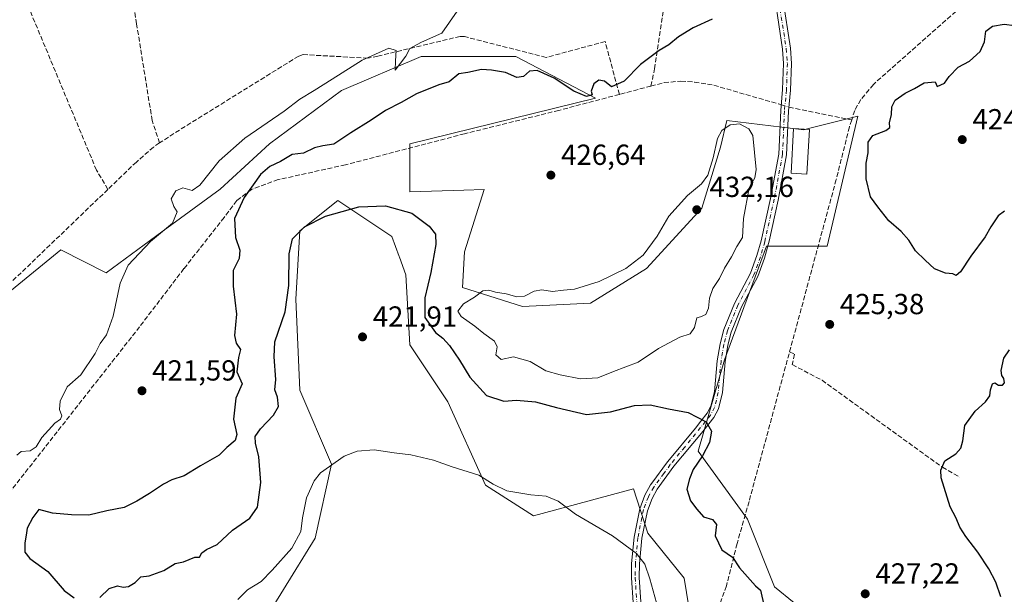
# Model space of a CAD drawing. Units: metres. Extents: x 631940 to 635412, y 4697294 to 4699672.
# Drawn here: x 633227 to 633567, y 4698582 to 4698781 of the extents above; entities that cross this region are included whole.
import ezdxf

# ---------------------------------------------------------------- set-up
doc = ezdxf.new("R2010")
doc.units = ezdxf.units.M
doc.header["$MEASUREMENT"] = 0
doc.linetypes.add('DGN Style 3', pattern=[2.307223458686699, 1.648016756204785, -0.6592067024819142])
doc.linetypes.add('DGN Style 4', pattern=[2.6384748266838614, 1.318413404963828, -0.6592067024819142, 0.001648016756204785, -0.6592067024819142])
for name, color, linetype, lineweight in [('Camino Cxs', 7, 'Continuous', 0), ('Camino eje', 30, 'DGN Style 4', 13), ('Comarca CxS', 21, 'Continuous', 0), ('Comunidad Autónoma CxS', 142, 'Continuous', 0), ('Corriente artificial lineal', 4, 'DGN Style 3', 13), ('Corriente artificial lineal oculto', 135, 'DGN Style 4', 13), ('Cultivos herbáceos CxS', 92, 'Continuous', 0), ('Cultivos leñosos CxS', 92, 'Continuous', 0), ('Curva de nivel maestra', 30, 'Continuous', 30), ('Curva de nivel normal', 30, 'Continuous', 0), ('Edificación Cxs', 1, 'Continuous', 13), ('Matorral CxS', 135, 'Continuous', 0), ('Municipio CxS', 4, 'Continuous', 0), ('Provincia CxS', 1, 'Continuous', 0), ('Punto de cota en terreno', 7, 'Continuous', 0), ('Rótulo de punto de cota en terreno', 7, 'Continuous', 0)]:
    doc.layers.add(name, color=color, linetype=linetype, lineweight=lineweight)
doc.styles.add('Style-Arial', font='txt')

# ---------------------------------------------------------------- blocks, each defined once
blk = doc.blocks.new('*U13')
at = {"layer": 'Cultivos herbáceos CxS', "color": 92, "linetype": 'Continuous', "lineweight": 0}
for points in [[(633307.2629000006, 4698566.0591, 417.5743999999977), (633329.2005000003, 4698601.5551, 419.5022000000026), (633334.8819000004, 4698627.1031, 420.2284000000073), (633323.8664999995, 4698652.638699999, 422.761599999998), (633322.5565, 4698684.0875, 424.774900000004), (633323.8671000004, 4698707.673900001, 425.4925999999978), (633336.9710999997, 4698718.1567, 426.0268000000069), (633355.6842, 4698705.750299999, 424.1475999999967), (633358.1945000002, 4698698.832900001, 423.7734999999957), (633358.2811000004, 4698698.5941, 423.7635000000009), (633360.4787999997, 4698692.539100001, 423.6005000000005), (633361.8674, 4698668.362700001, 422.5218000000023), (633374.9704999998, 4698648.7071, 421.872199999998), (633388.074, 4698619.879100001, 419.9351000000024), (633404.5972999996, 4698609.2325, 419.4502999999968), (633439.1778999995, 4698618.5681, 421.5966000000044), (633444.1423000004, 4698603.2755, 420.8646000000008), (633456.6211000001, 4698587.725500001, 422.9410999999964), (633460.4128999999, 4698564.329299999, 419.3475999999937)], [(633501.4612999996, 4698573.652899999, 427.0892000000022), (633487.8295, 4698584.7283, 425.7560999999987), (633478.4886999996, 4698608.0847, 425.8423000000039), (633461.4543000003, 4698631.671499999, 423.9952999999951), (633470.6272999998, 4698663.119899999, 427.0332999999956), (633485.0417, 4698702.4307, 427.3806999999942), (633506.0075000003, 4698702.430299999, 425.8068000000058), (633516.5915000001, 4698747.363700001, 425.616399999999), (633500.5021000003, 4698743.254899999, 426.1949000000022), (633497.9335000003, 4698742.598900001, 426.3791000000056), (633471.3362999996, 4698745.7761, 428.4207000000025), (633469.2242999999, 4698736.645099999, 430.130799999999), (633462.7909000004, 4698715.5219, 430.5529999999999), (633443.6442999998, 4698694.704100001, 430.1306000000041), (633424.2642999999, 4698682.769300001, 430.5121000000072), (633400.7911, 4698681.523700001, 430.5127999999968), (633380.0308999997, 4698688.1919, 427.5832999999984), (633380.8251, 4698700.502699999, 427.3527999999933), (633387.5734999999, 4698721.949300001, 427.0804999999964), (633380.5103000002, 4698721.731699999, 426.8668999999937), (633361.8679000001, 4698721.1577, 426.627999999997), (633361.8680999996, 4698737.811699999, 425.9308000000019), (633426.0761000002, 4698753.535300001, 425.4484999999986), (633398.5586999999, 4698767.9497, 421.7685999999958), (633365.7994999997, 4698767.950099999, 420.1674999999959), (633338.2819999997, 4698756.157099999, 420.2758000000031), (633313.3847000003, 4698737.8123, 421.3622000000032), (633296.3497000001, 4698722.088300001, 421.0573000000004), (633276.6941000001, 4698707.674500001, 419.3246000000072), (633257.0384999998, 4698693.260700001, 418.453800000003), (633241.3142999997, 4698701.1231, 416.5503000000026), (633205.9342, 4698672.295499999, 415.8821000000025)]]:
    blk.add_polyline3d(points, dxfattribs=at)
blk = doc.blocks.new('5PATER')
at = {"layer": 'Cultivos leñosos CxS', "linetype": 'Continuous', "lineweight": 0}
h = blk.add_hatch(color=51, dxfattribs=at)
edge = h.paths.add_edge_path()
edge.add_ellipse((0, 0), major_axis=(-0.1095731443231308, -0.1110710700762829), ratio=0.9994222409660322, start_angle=0, end_angle=360)

msp = doc.modelspace()

# ---------------------------------------------------------------- linework, layer by layer
at = {"layer": 'Camino Cxs', "color": 7, "linetype": 'Continuous', "lineweight": 0}
for points in [[(633438.9901000002, 4698579.340100001, 418.9673999999941), (633438.4200999998, 4698587.860099999, 419.4658999999957), (633438.4901000002, 4698592.850099999, 419.7673999999971), (633439.3501000004, 4698601.940099999, 420.374100000001), (633441.3000999996, 4698611.720100001, 421.0901000000013), (633443.0800999999, 4698616.390100001, 421.4872999999934), (633445.0301000001, 4698619.940099999, 422.0651000000071), (633446.1201, 4698621.4301, 422.2869999999967), (633450.2200999996, 4698627.050100001, 422.9342999999935), (633450.9501, 4698628.0601, 423.0056000000041), (633460.5500999996, 4698639.590100001, 424.4567999999999), (633462.4301000005, 4698641.960100001, 425.1027000000031), (633464.6201, 4698644.7301, 426.1628999999957), (633465.9101, 4698647.170100001, 426.8407000000007), (633467.1101000002, 4698652.090100001, 427.4994000000006), (633468.0800999999, 4698662.870100001, 427.2194000000018), (633469.1001000004, 4698668.7401, 427.4704000000056), (633470.3400999998, 4698673.600099999, 427.641300000003), (633474.0100999996, 4698682.5601, 427.6716000000015), (633479.5500999996, 4698693.100099999, 427.4958000000043), (633481.7701000003, 4698699.1501, 427.522100000002), (633483.1901000004, 4698704.270099999, 427.7544999999955), (633486.4700999996, 4698718.9101, 427.6057000000001), (633489.2901, 4698734.2501, 427.8484000000026), (633489.9901000002, 4698749.2301, 427.0304000000033), (633490.6601, 4698756.4801, 426.9735999999976), (633490.9801000003, 4698765.5101, 426.8025999999954), (633490.6101000002, 4698770.4901, 426.8457999999956), (633488.0201000003, 4698787.630100001, 425.1132999999973)], [(633438.9901000002, 4698579.340100001, 418.9673999999941), (633438.4200999998, 4698587.860099999, 419.4658999999957), (633438.4901000002, 4698592.850099999, 419.7673999999971), (633439.3501000004, 4698601.940099999, 420.374100000001), (633441.3000999996, 4698611.720100001, 421.0901000000013), (633443.0800999999, 4698616.390100001, 421.4872999999934), (633445.0301000001, 4698619.940099999, 422.0651000000071), (633446.1201, 4698621.4301, 422.2869999999967), (633450.2200999996, 4698627.050100001, 422.9342999999935), (633450.9501, 4698628.0601, 423.0056000000041), (633460.5500999996, 4698639.590100001, 424.4567999999999), (633462.4301000005, 4698641.960100001, 425.1027000000031), (633464.6201, 4698644.7301, 426.1628999999957), (633465.9101, 4698647.170100001, 426.8407000000007), (633467.1101000002, 4698652.090100001, 427.4994000000006), (633468.0800999999, 4698662.870100001, 427.2194000000018), (633469.1001000004, 4698668.7401, 427.4704000000056), (633470.3400999998, 4698673.600099999, 427.641300000003), (633474.0100999996, 4698682.5601, 427.6716000000015), (633479.5500999996, 4698693.100099999, 427.4958000000043), (633481.7701000003, 4698699.1501, 427.522100000002), (633483.1901000004, 4698704.270099999, 427.7544999999955), (633486.4700999996, 4698718.9101, 427.6057000000001), (633489.2901, 4698734.2501, 427.8484000000026), (633489.9901000002, 4698749.2301, 427.0304000000033), (633490.6601, 4698756.4801, 426.9735999999976), (633490.9801000003, 4698765.5101, 426.8025999999954), (633490.6101000002, 4698770.4901, 426.8457999999956), (633488.0201000003, 4698787.630100001, 425.1132999999973)], [(633490.7200999996, 4698788.0101, 424.9345999999932), (633493.3300999999, 4698770.790100001, 426.2076999999991), (633493.7100999998, 4698765.5601, 426.3402999999962), (633493.3901000004, 4698756.300100001, 426.6817000000011), (633492.7100999998, 4698749.040100001, 426.9195999999939), (633492.0100999996, 4698733.940099999, 427.3475999999937), (633489.1401000004, 4698718.360099999, 426.8552999999956), (633485.9600999998, 4698704.1501, 427.0485999999946), (633485.7758999999, 4698703.321699999, 427.0406999999978), (633484.3701, 4698698.3101, 426.8991999999998), (633482.0500999996, 4698691.9901, 426.8081999999995), (633476.4901000002, 4698681.4101, 427.0595999999932), (633472.9301000005, 4698672.7401, 426.9949999999953), (633471.7701000003, 4698668.170100001, 426.9878000000026), (633470.7801000001, 4698662.5101, 426.9060999999929), (633469.8822999997, 4698651.9343, 426.8959000000032), (633468.4801000003, 4698646.200099999, 426.2676999999967), (633466.9101, 4698643.2301, 425.6208000000043), (633462.6700999998, 4698637.870100001, 424.3861000000034), (633453.1001000004, 4698626.380100001, 423.1233000000066), (633447.3400999998, 4698618.470100001, 422.010500000004), (633445.5701000001, 4698615.2401, 421.690499999997), (633443.9301000005, 4698610.960100001, 421.3328000000038), (633442.0500999996, 4698601.540100001, 420.5301000000036), (633441.2200999996, 4698592.700099999, 419.9660000000004), (633441.1501000002, 4698587.9301, 419.7174999999989), (633441.7100999998, 4698579.630100001, 419.2335000000021)], [(633490.7200999996, 4698788.0101, 424.9345999999932), (633493.3300999999, 4698770.790100001, 426.2076999999991), (633493.7100999998, 4698765.5601, 426.3402999999962), (633493.3901000004, 4698756.300100001, 426.6817000000011), (633492.7100999998, 4698749.040100001, 426.9195999999939), (633492.0100999996, 4698733.940099999, 427.3475999999937), (633489.1401000004, 4698718.360099999, 426.8552999999956), (633485.9600999998, 4698704.1501, 427.0485999999946), (633485.7758999999, 4698703.321699999, 427.0406999999978), (633484.3701, 4698698.3101, 426.8991999999998), (633482.0500999996, 4698691.9901, 426.8081999999995), (633476.4901000002, 4698681.4101, 427.0595999999932), (633472.9301000005, 4698672.7401, 426.9949999999953), (633471.7701000003, 4698668.170100001, 426.9878000000026), (633470.7801000001, 4698662.5101, 426.9060999999929), (633469.8822999997, 4698651.9343, 426.8959000000032), (633468.4801000003, 4698646.200099999, 426.2676999999967), (633466.9101, 4698643.2301, 425.6208000000043), (633462.6700999998, 4698637.870100001, 424.3861000000034), (633453.1001000004, 4698626.380100001, 423.1233000000066), (633447.3400999998, 4698618.470100001, 422.010500000004), (633445.5701000001, 4698615.2401, 421.690499999997), (633443.9301000005, 4698610.960100001, 421.3328000000038), (633442.0500999996, 4698601.540100001, 420.5301000000036), (633441.2200999996, 4698592.700099999, 419.9660000000004), (633441.1501000002, 4698587.9301, 419.7174999999989), (633441.7100999998, 4698579.630100001, 419.2335000000021)]]:
    msp.add_polyline3d(points, dxfattribs=at)
at = {"layer": 'Camino eje', "color": 30, "linetype": 'DGN Style 4', "lineweight": 13}
msp.add_polyline3d([(633489.7638999998, 4698784.2893, 425.3390999999974), (633491.9127000002, 4698770.636700001, 426.4812999999995), (633492.2917, 4698765.535499999, 426.5322000000015), (633491.9678999997, 4698756.396500001, 426.7942000000039), (633491.2972999997, 4698749.1391, 426.9042999999947), (633490.5944999997, 4698734.100299999, 427.6110999999946), (633487.7538999999, 4698718.6483, 427.0884999999981), (633484.4611000001, 4698703.951500001, 427.3984999999957), (633483.0181, 4698698.7487, 427.0978999999934), (633480.7499000002, 4698692.567299999, 427.1337000000058), (633475.1986999996, 4698682.005700001, 427.3570999999939), (633471.5869000005, 4698673.187899999, 427.2817000000068), (633470.3819000004, 4698668.465500001, 427.2309999999998), (633469.3799000002, 4698662.698899999, 427.0669000000053), (633468.4058999997, 4698651.8749, 427.1771000000008), (633467.1441000003, 4698646.701500001, 426.4863000000041), (633465.7220999999, 4698644.011700001, 425.8585000000021), (633456.8251, 4698632.985099999, 423.5777999999991), (633451.8425000003, 4698626.967499999, 422.9839999999967), (633449.6101000002, 4698623.905099999, 422.7017999999953), (633446.1375000002, 4698619.235099999, 422.022299999997), (633444.2719000002, 4698615.8387, 421.5776000000042), (633442.5632999997, 4698611.356100001, 421.1291000000056), (633440.6479000002, 4698601.749700001, 420.4480999999942), (633439.7991000004, 4698592.779100001, 419.8628000000026), (633439.7307000002, 4698587.8947, 419.5868999999948), (633440.2934999998, 4698579.480900001, 419.0951999999961)], dxfattribs=at)
at = {"layer": 'Comarca CxS', "color": 21, "linetype": 'Continuous', "lineweight": 0}
msp.add_3dface([(635412.1700010132, 4697359.169983019), (631983.7800009866, 4697293.589983016), (631940.0700009876, 4699606.869982994), (635367.3300010134, 4699672.459982996)], dxfattribs=at)
at = {"layer": 'Comunidad Autónoma CxS', "color": 142, "linetype": 'Continuous', "lineweight": 0}
msp.add_3dface([(635412.1700010132, 4697359.169983019), (631983.7800009866, 4697293.589983016), (631940.0700009876, 4699606.869982994), (635367.3300010134, 4699672.459982996)], dxfattribs=at)
at = {"layer": 'Corriente artificial lineal', "color": 4, "linetype": 'DGN Style 3', "lineweight": 13, "extrusion": (-0.03397002241954757, -0.008959126793637764, 0.9993826952793965), "elevation": -63189.55119664808, "flags": 128}
msp.add_lwpolyline([(-4381862.715798094, 1809658.340700199), (-4381862.715798093, 1809647.040328125)], dxfattribs=at)
at = {"layer": 'Corriente artificial lineal', "color": 4, "linetype": 'DGN Style 3', "lineweight": 13, "extrusion": (0.02449055554887405, -0.1229085982956764, 0.992115763988205), "elevation": -561578.8159760726, "flags": 128}
msp.add_lwpolyline([(1539493.335351898, 4449062.703229438), (1539494.319592353, 4449062.187768898), (1539513.713405954, 4449054.037747306)], dxfattribs=at)
at = {"layer": 'Corriente artificial lineal', "color": 4, "linetype": 'DGN Style 3', "lineweight": 13, "extrusion": (-0.3911043013582147, 0.3971212391842899, 0.830260288613057), "elevation": 1618638.314864807, "flags": 128}
msp.add_lwpolyline([(-3748225.516056383, -2410356.707866289), (-3748158.315473263, -2410357.746303792), (-3748144.633193808, -2410358.76177654)], dxfattribs=at)
at = {"layer": 'Corriente artificial lineal', "color": 4, "linetype": 'DGN Style 3', "lineweight": 13}
for points in [[(633814.3400999998, 4699238.7401, 433.7448000000004), (633799.4700999996, 4699116.7501, 432.7235999999976), (633798.0900999998, 4699109.780099999, 432.8625000000029), (633795.3300999999, 4699101.340100001, 433.0601000000024), (633762.9801000003, 4699044.220100001, 432.7351000000053), (633739.8501000004, 4699002.8201, 432.5388999999996), (633683.1101000002, 4698902.530099999, 432.3163999999961), (633677.8901000004, 4698896.0101, 431.9364999999962), (633673.1001000004, 4698890.950099999, 431.661500000002), (633617.5500999996, 4698842.110099999, 427.2511999999988), (633572.9700999996, 4698803.360099999, 425.8233000000037), (633522.0100999996, 4698758.280099999, 425.4839999999967), (633517.6801000005, 4698753.0701, 425.633799999996), (633515.5701000001, 4698749.3301, 425.6367999999929), (633514.5100999996, 4698746.030099999, 425.7063999999955)], [(633275.4501, 4698738.050100001, 417.1175999999978), (633272.8901000004, 4698745.780099999, 416.6447999999946), (633267.5201000003, 4698779.170100001, 416.631899999993), (633261.0701000001, 4698821.6801, 416.5823999999994), (633258.0601000005, 4698835.100099999, 416.505799999999), (633256.5800999999, 4698839.620100001, 416.5632000000041)], [(633257.5943999998, 4698722.0197, 416.4631999999983), (633253.6601, 4698728.6801, 416.0396999999939), (633223.4700999996, 4698801.130100001, 416.0069999999978), (633218.1101000002, 4698811.520099999, 415.8392000000022), (633212.4600999998, 4698815.940099999, 415.8986000000005), (633206.2482000003, 4698819.451199999, 416.260500000004)], [(633445.1801000005, 4698757.720100001, 425.6247000000003), (633446.4101, 4698763.640100001, 424.9655000000057), (633449.7701000003, 4698786.030099999, 423.2360000000045), (633449.9512, 4698787.2227, 423.2026000000042)], [(633434.2600999996, 4698754.840100001, 425.2277000000031), (633429.3501000004, 4698773.100099999, 422.7265999999945), (633408.9501, 4698767.5801, 421.9703000000009), (633380.7401000002, 4698774.8301, 420.5868000000046), (633379.2701000003, 4698774.880100001, 420.4380999999995), (633350.8400999998, 4698768.050100001, 420.0053000000044), (633347.3601000002, 4698767.380100001, 419.8399999999965), (633325.0900999998, 4698768.5601, 418.8246999999974), (633323.5100999996, 4698768.090100001, 418.7675000000018), (633280.4101, 4698741.340100001, 417.4603999999963), (633275.4501, 4698738.050100001, 417.1175999999978)], [(633445.1801000005, 4698757.720100001, 425.6247000000003), (633449.7200999996, 4698758.920100001, 425.7456999999995), (633455.5301000001, 4698759.4101, 426.0782999999938), (633460.1901000004, 4698759.0801, 426.6002000000008), (633466.9001000002, 4698758.0001, 427.4204000000027), (633489.1901000004, 4698751.540100001, 427.116399999999), (633490.1771000001, 4698751.253599999, 427.026199999993)], [(633434.2600999996, 4698754.840100001, 425.2277000000031), (633413.3400999998, 4698749.3201, 425.6793999999937), (633380.8000999996, 4698741.2401, 425.9866000000038), (633339.6201, 4698730.5001, 425.7032000000036), (633316.4401000004, 4698725.4001, 425.4630999999936), (633307.1601, 4698721.9901, 424.5161999999983), (633302.1001000004, 4698718.1801, 423.7820000000065), (633297.7600999996, 4698712.350099999, 423.4611000000005), (633283.8501000004, 4698694.6501, 422.9370999999956), (633268.5601000005, 4698674.5801, 421.5129000000015), (633204.6901000004, 4698593.2501, 418.2589000000008), (633199.3000999996, 4698587.030099999, 417.9698000000063), (633195.2401000002, 4698584.5701, 417.9545000000071), (633191.7401000002, 4698583.5601, 417.8372999999993), (633188.3601000002, 4698583.2401, 417.8442000000068), (633184.9901000002, 4698583.350099999, 417.5636999999988), (633128.4001000002, 4698590.350099999, 415.1117999999988), (633124.4600999998, 4698589.090100001, 414.7317999999942), (633122.1601, 4698587.440099999, 414.5659000000014), (633100.9301000005, 4698560.290100001, 414.3217000000004), (633097.3601000002, 4698555.7301, 414.2995999999985), (633053.0100999996, 4698499.0101, 413.1355999999942)], [(633514.5100999996, 4698746.030099999, 425.7063999999955), (633513.7301000003, 4698743.600099999, 425.8484000000026), (633509.1501000002, 4698725.4101, 425.6255999999995), (633479.0500999996, 4698614.2401, 425.6141999999964), (633474.9301000005, 4698599.670100001, 425.403999999995), (633471.2500999998, 4698585.090100001, 423.5464000000065), (633469.4401000004, 4698580.140100001, 422.6407000000036), (633461.9600999998, 4698550.550100001, 418.1383999999962), (633444.3601000002, 4698484.360099999, 412.693299999999), (633438.0100999996, 4698459.920100001, 411.3013999999966), (633436.8101000005, 4698450.100099999, 410.7433000000019), (633428.2100999998, 4698276.8201, 409.7985999999946), (633428.1660000002, 4698276.0724, 409.8184999999939)], [(633275.4501, 4698738.050100001, 417.1175999999978), (633273.3400999998, 4698736.640100001, 416.9502000000066), (633267.4501, 4698731.4801, 416.7225000000035), (633257.5943999998, 4698722.0197, 416.4631999999983)], [(633493.039, 4698665.906300001, 426.109500000006), (633494.7620999999, 4698665.075800001, 426.0467000000062), (633493.9682999998, 4698661.503900001, 426.1379000000015), (633504.2871000003, 4698656.08, 425.9143999999943), (633545.8267999999, 4698626.049699999, 425.1769999999961), (633551.9122000001, 4698622.610099999, 424.5075999999972)]]:
    msp.add_polyline3d(points, dxfattribs=at)
at = {"layer": 'Corriente artificial lineal oculto', "color": 135, "linetype": 'DGN Style 4', "lineweight": 13, "extrusion": (0.08054406317579409, -0.02337704027955488, 0.9964768777422294), "elevation": -58393.50273893871, "flags": 128}
msp.add_lwpolyline([(4689105.536765927, 698893.9790484207), (4689105.536765927, 698891.1913325513)], dxfattribs=at)
at = {"layer": 'Cultivos herbáceos CxS', "color": 92, "linetype": 'Continuous', "lineweight": 0}
for points in [[(633501.4612999996, 4698573.652899999, 427.0892000000022), (633487.8295, 4698584.7283, 425.7560999999987), (633478.4886999996, 4698608.0847, 425.8423000000039), (633461.4543000003, 4698631.671499999, 423.9952999999951), (633470.6272999998, 4698663.119899999, 427.0332999999956), (633485.0417, 4698702.4307, 427.3806999999942), (633506.0075000003, 4698702.430299999, 425.8068000000058), (633516.5915000001, 4698747.363700001, 425.616399999999), (633500.5021000003, 4698743.254899999, 426.1949000000022), (633497.9335000003, 4698742.598900001, 426.3791000000056), (633471.3362999996, 4698745.7761, 428.4207000000025), (633469.2242999999, 4698736.645099999, 430.130799999999), (633462.7909000004, 4698715.5219, 430.5529999999999), (633443.6442999998, 4698694.704100001, 430.1306000000041), (633424.2642999999, 4698682.769300001, 430.5121000000072), (633400.7911, 4698681.523700001, 430.5127999999968), (633380.0308999997, 4698688.1919, 427.5832999999984), (633380.8251, 4698700.502699999, 427.3527999999933), (633387.5734999999, 4698721.949300001, 427.0804999999964), (633380.5103000002, 4698721.731699999, 426.8668999999937), (633361.8679000001, 4698721.1577, 426.627999999997), (633361.8680999996, 4698737.811699999, 425.9308000000019), (633426.0761000002, 4698753.535300001, 425.4484999999986), (633398.5586999999, 4698767.9497, 421.7685999999958), (633365.7994999997, 4698767.950099999, 420.1674999999959), (633338.2819999997, 4698756.157099999, 420.2758000000031), (633313.3847000003, 4698737.8123, 421.3622000000032), (633296.3497000001, 4698722.088300001, 421.0573000000004), (633276.6941000001, 4698707.674500001, 419.3246000000072), (633257.0384999998, 4698693.260700001, 418.453800000003), (633241.3142999997, 4698701.1231, 416.5503000000026), (633205.9342, 4698672.295499999, 415.8821000000025)], [(633307.2629000006, 4698566.0591, 417.5743999999977), (633329.2005000003, 4698601.5551, 419.5022000000026), (633334.8819000004, 4698627.1031, 420.2284000000073), (633323.8664999995, 4698652.638699999, 422.761599999998), (633322.5565, 4698684.0875, 424.774900000004), (633323.8671000004, 4698707.673900001, 425.4925999999978), (633336.9710999997, 4698718.1567, 426.0268000000069), (633355.6842, 4698705.750299999, 424.1475999999967), (633358.1945000002, 4698698.832900001, 423.7734999999957), (633358.2811000004, 4698698.5941, 423.7635000000009), (633360.4787999997, 4698692.539100001, 423.6005000000005), (633361.8674, 4698668.362700001, 422.5218000000023), (633374.9704999998, 4698648.7071, 421.872199999998), (633388.074, 4698619.879100001, 419.9351000000024), (633404.5972999996, 4698609.2325, 419.4502999999968), (633439.1778999995, 4698618.5681, 421.5966000000044), (633444.1423000004, 4698603.2755, 420.8646000000008), (633456.6211000001, 4698587.725500001, 422.9410999999964), (633460.4128999999, 4698564.329299999, 419.3475999999937)]]:
    msp.add_polyline3d(points, dxfattribs=at)
at = {"layer": 'Curva de nivel maestra', "color": 30, "linetype": 'Continuous', "lineweight": 30, "elevation": 425, "flags": 128}
for points in [[(633466.2999999998, 4698780.800100001), (633459.75, 4698777.880100001), (633454.7199999997, 4698774.700099999), (633451.3700000001, 4698771.950099999), (633448.0300000003, 4698769.940099999), (633441.5800000001, 4698765.110099999), (633435.8700000001, 4698759.440099999), (633431.54, 4698757.4901), (633429.1799999997, 4698759.4001), (633427.2199999997, 4698759.710100001), (633425.4100000003, 4698758.4301), (633424.4900000002, 4698755.950099999), (633424.8200000003, 4698754.670100001), (633422.9000000004, 4698754.110099999), (633418.5700000003, 4698755.9101), (633411.6900000004, 4698760.4101), (633405.9100000003, 4698763.0701), (633403.1799999997, 4698762.9001), (633401.1100000005, 4698761.020099999), (633398.8399999999, 4698760.630100001), (633394.9299999997, 4698762.4101), (633390.1299999999, 4698763.1801), (633386.5999999996, 4698763.450099999), (633381.8700000001, 4698762.420100001), (633378.8700000001, 4698761.960100001), (633375.5300000003, 4698759.1501), (633371.8700000001, 4698758.110099999), (633364.2000000002, 4698755.0701), (633358.8700000001, 4698752.0601), (633353.5300000003, 4698749.300100001), (633348.5300000003, 4698745.9901), (633341.5300000003, 4698741.550100001), (633335.6200000001, 4698737.590100001), (633331.8700000001, 4698737.040100001), (633328.9500000002, 4698736.380100001), (633325.2000000002, 4698734.5601), (633321.2000000002, 4698734.0801), (633317.2000000002, 4698731.6801), (633313.5300000003, 4698729.920100001), (633310.3499999996, 4698727.120100001), (633304.7100000001, 4698719.2401), (633301.3600000005, 4698712.030099999), (633301.6500000004, 4698705.4101), (633303.1900000004, 4698701.0601), (633302.9400000004, 4698698.210100001), (633300.8700000001, 4698693.9901), (633300.8399999999, 4698688.6601), (633302.0599999997, 4698678.880100001), (633301.3799999999, 4698671.540100001), (633301.8600000005, 4698668.9001), (633303.3600000005, 4698666.7501), (633302.7400000002, 4698664.020099999), (633302.1600000003, 4698659.050100001), (633304, 4698654.8301), (633301.7599999999, 4698649.9101), (633301.0199999996, 4698642.620100001), (633302.1200000001, 4698637.4101), (633301.5300000003, 4698635.300100001), (633298.7199999997, 4698632.840100001), (633296.04, 4698630.290100001), (633289.6399999997, 4698626.5001), (633283.9600000001, 4698623.140100001), (633279.6900000004, 4698621.6801), (633276.8200000003, 4698620.190099999), (633271.9600000001, 4698617.020099999), (633267.6100000005, 4698614.360099999), (633263.1699999999, 4698612.120100001), (633257.2000000002, 4698611.0601), (633250.9699999997, 4698609.5601), (633245.0099999999, 4698609.620100001), (633238.4400000004, 4698610.1601), (633233.7999999998, 4698611.5001), (633231.7199999997, 4698608.6801), (633229.6799999997, 4698604.9801), (633229.3499999996, 4698602.600099999), (633228.8600000005, 4698599.960100001), (633228.8600000005, 4698596.6801), (633230.6799999997, 4698594.520099999), (633236.9000000004, 4698590.020099999), (633242.5300000003, 4698583.530099999), (633245.9500000002, 4698581.0001)], [(633567.3300000001, 4698714.540100001), (633565.0499999998, 4698712.860099999), (633562.54, 4698709.140100001), (633560.5999999996, 4698705.690099999), (633555.6600000003, 4698699.020099999), (633552.04, 4698693.5801), (633550.5899999999, 4698692.340100001), (633549.4100000003, 4698692.9001), (633546.8799999999, 4698693.040100001), (633543.0899999999, 4698694.5801), (633539.9100000003, 4698697.5801), (633536.5099999999, 4698700.840100001), (633534.2800000003, 4698704.4801), (633531.5599999997, 4698707.520099999), (633527.3200000003, 4698711.1501), (633523.4900000002, 4698715.9801), (633521.0099999999, 4698719.5001), (633519.5599999997, 4698725.710100001), (633519.4800000006, 4698728.970100001), (633519.4900000002, 4698731.090100001), (633520.2000000002, 4698734.690099999), (633520.25, 4698738.360099999), (633521.7800000003, 4698740.6601), (633526.25, 4698742.3301), (633527.6299999999, 4698743.420100001), (633527.5300000003, 4698745.020099999), (633528.25, 4698747.9101), (633528.3499999996, 4698750.5801), (633529.4900000002, 4698752.840100001), (633532.9699999997, 4698755.290100001), (633536.1500000004, 4698756.9101), (633539.54, 4698758.8301), (633543.29, 4698759.190099999), (633544.0599999997, 4698757.550100001), (633546.6200000001, 4698758.690099999), (633548.2000000002, 4698761.020099999), (633551.2800000003, 4698764.2301), (633555.2000000002, 4698766.360099999), (633558.8399999999, 4698769.620100001), (633560.3499999996, 4698772.9901), (633560.8600000005, 4698776.690099999), (633563.1600000003, 4698778.390100001), (633567.2000000002, 4698779.120100001), (633570.7999999998, 4698778.630100001)], [(633254.7999999998, 4698581.110099999), (633258.0199999996, 4698584.130100001), (633260.9600000001, 4698585.090100001), (633262.9100000003, 4698584.630100001), (633264.6600000003, 4698584.880100001), (633267.0099999999, 4698586.280099999), (633268.9500000002, 4698588.1601), (633271.7999999998, 4698588.5601), (633276.8700000001, 4698590.4101), (633280.8700000001, 4698592.8201), (633283.7199999997, 4698593.340100001), (633287.5999999996, 4698595.020099999), (633289.1900000004, 4698594.950099999), (633290.0899999999, 4698596.470100001), (633291.6699999999, 4698597.710100001), (633295.3799999999, 4698599.370100001), (633300.6799999997, 4698604.3201), (633306.6799999997, 4698608.420100001), (633309.2400000002, 4698612.2601), (633310.4800000006, 4698620.7501), (633309.7199999997, 4698629.690099999), (633308.5599999997, 4698634.360099999), (633308.5, 4698636.690099999), (633310.2800000003, 4698639.360099999), (633314.8200000003, 4698644.020099999), (633316.4699999997, 4698647.020099999), (633316.1299999999, 4698650.300100001), (633315.2599999999, 4698652.780099999), (633315.6399999997, 4698656.3201), (633315.0499999998, 4698664.200099999), (633315.25, 4698669.340100001), (633318.8300000001, 4698679.700099999), (633320.1200000001, 4698688.880100001), (633320.1900000004, 4698699.7601), (633321.3799999999, 4698704.940099999), (633325.5199999996, 4698709.140100001), (633332.7599999999, 4698712.790100001), (633344.2599999999, 4698715.9901), (633353.5300000003, 4698716.380100001), (633362.5499999998, 4698713.7601), (633368.5599999997, 4698709.300100001), (633370.7300000006, 4698706.520099999), (633370.9199999999, 4698702.9801), (633369.1200000001, 4698693.290100001), (633367.0800000001, 4698684.5801), (633367.0700000003, 4698677.7501), (633370.7000000002, 4698672.620100001), (633373.2599999999, 4698670.620100001), (633375.5499999998, 4698668.130100001), (633379, 4698663.030099999), (633382.5999999996, 4698657.130100001), (633388.3700000001, 4698650.860099999), (633394.4000000004, 4698648.890100001), (633398.7300000006, 4698649.270099999), (633405.3399999999, 4698648.640100001), (633412.5300000003, 4698646.7401), (633422.9400000004, 4698644.3201), (633431.2400000002, 4698645.200099999), (633439.5199999996, 4698647.370100001), (633444.9000000004, 4698647.610099999), (633451.2100000001, 4698646.2401), (633458.0599999997, 4698644.920100001), (633464.2000000002, 4698641.7601), (633466.1100000005, 4698638.5101), (633465.4299999997, 4698634.600099999), (633462.9600000001, 4698630.030099999), (633459.79, 4698625.340100001), (633458.54, 4698622.090100001), (633457.5800000001, 4698618.520099999), (633458.8099999997, 4698614.5001), (633461.0599999997, 4698611.5701), (633463.2800000003, 4698608.940099999), (633466.3799999999, 4698608.020099999), (633467.7699999996, 4698606.280099999), (633467.3899999997, 4698602.390100001), (633469.6799999997, 4698597.590100001), (633473.3399999999, 4698594.950099999), (633475.7199999997, 4698591.360099999), (633481.2999999998, 4698585.120100001), (633483.0599999997, 4698583.5601), (633484.2199999997, 4698578.0001)], [(633566.0300000003, 4698581.360099999), (633564.3200000003, 4698586.360099999), (633561.8600000005, 4698591.020099999), (633558.1200000001, 4698596.700099999), (633553.8799999999, 4698602.1801), (633551.8600000005, 4698605.420100001), (633550.6100000005, 4698608.420100001), (633548.5, 4698612.4001), (633545.4400000004, 4698622.440099999), (633545.3099999997, 4698625.040100001), (633546.6799999997, 4698628.220100001), (633550.4600000001, 4698630.690099999), (633552.2400000002, 4698632.6501), (633552.8399999999, 4698635.190099999), (633553.5899999999, 4698640.5101), (633557.1399999997, 4698645.470100001), (633560.7400000002, 4698648.600099999), (633562.2300000006, 4698650.700099999), (633562.5099999999, 4698652.780099999), (633563.1699999999, 4698654.8201), (633563.9900000002, 4698655.1601), (633565.2400000002, 4698654.4301), (633566.6200000001, 4698654.370100001), (633567.2999999998, 4698655.170100001), (633567.0800000001, 4698656.7601), (633566.3399999999, 4698657.7401), (633566.1900000004, 4698659.450099999), (633567.1100000005, 4698663.720100001), (633568.9800000006, 4698666.610099999)]]:
    msp.add_lwpolyline(points, dxfattribs=at)
at = {"layer": 'Curva de nivel normal', "color": 30, "linetype": 'Continuous', "lineweight": 0, "flags": 128}
for points, elevation in [([(633226.1699999999, 4698630.1801), (633227.6900000004, 4698631.530099999), (633230.7999999998, 4698631.710100001), (633232.8499999996, 4698633.1501), (633234.7800000003, 4698636.360099999), (633237.1100000005, 4698638.840100001), (633239.2599999999, 4698641.280099999), (633241.2599999999, 4698642.640100001), (633241.7199999997, 4698643.8201), (633240.8799999999, 4698646.040100001), (633241.0999999996, 4698648.890100001), (633243.5800000001, 4698653.8101), (633248.2199999997, 4698657.9901), (633253.1500000004, 4698665.360099999), (633254.9199999999, 4698668.800100001), (633257.0999999996, 4698671.800100001), (633259.3799999999, 4698678.280099999), (633261.8499999996, 4698689.630100001), (633264.6399999997, 4698695.840100001), (633272.2599999999, 4698704.020099999), (633279.9100000003, 4698710.360099999), (633281.4699999997, 4698714.220100001), (633280.3200000003, 4698716.120100001), (633279.4199999999, 4698718.7401), (633281.1200000001, 4698721.5101), (633283.5300000003, 4698722.5101), (633286.6900000004, 4698721.690099999), (633289.3600000005, 4698723.440099999), (633296.0700000003, 4698731.850099999), (633304.8799999999, 4698739.690099999), (633318.4900000002, 4698749.090100001), (633323.8700000001, 4698753.220100001), (633328.8700000001, 4698756.200099999), (633335.0300000003, 4698760.110099999), (633345.4699999997, 4698766.690099999), (633354.6299999999, 4698770.860099999), (633357.1900000004, 4698770.040100001), (633356.9299999997, 4698766.390100001), (633356.8300000001, 4698763.2601), (633360.5300000003, 4698768.0001), (633361.8700000001, 4698770.7301), (633365.8899999997, 4698772.840100001), (633372.9699999997, 4698776.030099999), (633378.2100000001, 4698783.550100001)], 420), ([(633475.7999999998, 4698744.640100001), (633472.5899999999, 4698744.360099999), (633469.6299999999, 4698742.420100001), (633468.1200000001, 4698739.620100001), (633466.6399999997, 4698732.940099999), (633464.8099999997, 4698726.960100001), (633462.6399999997, 4698723.920100001), (633457.8399999999, 4698719.940099999), (633451.3399999999, 4698712.7301), (633447.3600000005, 4698705.850099999), (633442.4600000001, 4698699.3201), (633436.5300000003, 4698694.690099999), (633427.2599999999, 4698690.210100001), (633418.79, 4698687.620100001), (633414.9299999997, 4698687.270099999), (633411.2000000002, 4698686.770099999), (633407.5300000003, 4698687.3101), (633404.8700000001, 4698686.8301), (633401.5300000003, 4698685.130100001), (633398.8700000001, 4698684.9301), (633395.2000000002, 4698686.0101), (633391.5300000003, 4698686.540100001), (633389.2000000002, 4698687.270099999), (633387.0800000001, 4698686.9901), (633384.1699999999, 4698684.8201), (633380.3700000001, 4698682.5001), (633378.4600000001, 4698679.940099999), (633379.5899999999, 4698678.110099999), (633384.3799999999, 4698674.7501), (633387.4400000004, 4698672.210100001), (633391.1100000005, 4698669.600099999), (633392.0999999996, 4698667.620100001), (633391.5999999996, 4698664.870100001), (633393.4400000004, 4698663.300100001), (633397.6900000004, 4698664.1801), (633403.4400000004, 4698662.600099999), (633408.9000000004, 4698659.3301), (633413.8600000005, 4698658.0101), (633420.8600000005, 4698656.5801), (633426.8399999999, 4698656.970100001), (633432.1900000004, 4698659.130100001), (633440.7599999999, 4698662.4001), (633447.75, 4698667.100099999), (633455.2000000002, 4698670.970100001), (633458.7100000001, 4698672.170100001), (633460.2100000001, 4698674.290100001), (633461.0300000003, 4698677.700099999), (633462.3399999999, 4698678.030099999), (633464.0800000001, 4698678.850099999), (633465.0099999999, 4698680.9801), (633465.3499999996, 4698684.5101), (633466.5199999996, 4698687.780099999), (633468.8700000001, 4698691.2501), (633470.5899999999, 4698694.790100001), (633473, 4698698.690099999), (633474.8099999997, 4698702.360099999), (633476.8499999996, 4698705.360099999), (633477.1799999997, 4698712.020099999), (633479.0800000001, 4698722.5801), (633481.0300000003, 4698726.0701), (633481.54, 4698728.9101), (633480.3499999996, 4698740.690099999), (633478.9699999997, 4698742.9101), (633475.7999999998, 4698744.640100001)], 430), ([(633447.1200000001, 4698579.280099999), (633444.79, 4698587.520099999), (633443.0999999996, 4698592.630100001), (633440.2000000002, 4698596.2601), (633431.8600000005, 4698602.370100001), (633419.1500000004, 4698609.860099999), (633413.1399999997, 4698614.300100001), (633408.9600000001, 4698616.110099999), (633403.7400000002, 4698616.5701), (633395.4000000004, 4698617.890100001), (633390.6399999997, 4698620.2401), (633385.7599999999, 4698623.300100001), (633376.5099999999, 4698626.1801), (633370.1100000005, 4698628.540100001), (633362.1799999997, 4698630.340100001), (633356.5300000003, 4698630.9901), (633349.5300000003, 4698632.050100001), (633343.75, 4698631.630100001), (633339.2199999997, 4698629.850099999), (633331.0599999997, 4698624.090100001), (633328.8899999997, 4698621.3301), (633326.1799999997, 4698615.530099999), (633324.7599999999, 4698608.5801), (633324.2199999997, 4698603.870100001), (633321.0999999996, 4698598.0601), (633314.3700000001, 4698590.540100001), (633310.5300000003, 4698586.5801), (633305.8700000001, 4698583.720100001), (633302.5300000003, 4698580.370100001)], 420)]:
    msp.add_lwpolyline(points, dxfattribs=dict(at, elevation=elevation))
at = {"layer": 'Edificación Cxs', "color": 1, "linetype": 'Continuous', "lineweight": 13}
msp.add_polyline3d([(633499.8800999997, 4698742.710100001, 436.277900000001), (633499.0201000003, 4698727.3301, 427.0515000000014), (633493.5800999999, 4698727.630100001, 427.0936999999976), (633494.4501, 4698743.020099999, 429.3669999999984), (633499.8800999997, 4698742.710100001, 436.277900000001)], dxfattribs=at)
msp.add_3dface([(633499.8800999997, 4698742.710100001, 436.277900000001), (633499.0201000003, 4698727.3301, 436.277900000001), (633493.5800999999, 4698727.630100001, 436.277900000001), (633494.4501, 4698743.020099999, 436.277900000001)], dxfattribs=at)
at = {"layer": 'Matorral CxS', "color": 135, "linetype": 'Continuous', "lineweight": 0}
for points in [[(633205.9342, 4698672.295499999, 415.8821000000025), (633241.3142999997, 4698701.1231, 416.5503000000026), (633257.0384999998, 4698693.260700001, 418.453800000003), (633276.6941000001, 4698707.674500001, 419.3246000000072), (633296.3497000001, 4698722.088300001, 421.0573000000004), (633313.3847000003, 4698737.8123, 421.3622000000032), (633338.2819999997, 4698756.157099999, 420.2758000000031), (633365.7994999997, 4698767.950099999, 420.1674999999959), (633398.5586999999, 4698767.9497, 421.7685999999958), (633426.0761000002, 4698753.535300001, 425.4484999999986), (633361.8680999996, 4698737.811699999, 425.9308000000019), (633361.8679000001, 4698721.1577, 426.627999999997), (633380.5103000002, 4698721.731699999, 426.8668999999937), (633387.5734999999, 4698721.949300001, 427.0804999999964), (633380.8251, 4698700.502699999, 427.3527999999933), (633380.0308999997, 4698688.1919, 427.5832999999984), (633400.7911, 4698681.523700001, 430.5127999999968), (633424.2642999999, 4698682.769300001, 430.5121000000072), (633443.6442999998, 4698694.704100001, 430.1306000000041), (633462.7909000004, 4698715.5219, 430.5529999999999), (633469.2242999999, 4698736.645099999, 430.130799999999), (633471.3362999996, 4698745.7761, 428.4207000000025), (633497.9335000003, 4698742.598900001, 426.3791000000056), (633500.5021000003, 4698743.254899999, 426.1949000000022), (633516.5915000001, 4698747.363700001, 425.616399999999), (633506.0075000003, 4698702.430299999, 425.8068000000058), (633485.0417, 4698702.4307, 427.3806999999942), (633470.6272999998, 4698663.119899999, 427.0332999999956), (633461.4543000003, 4698631.671499999, 423.9952999999951), (633478.4886999996, 4698608.0847, 425.8423000000039), (633487.8295, 4698584.7283, 425.7560999999987), (633501.4612999996, 4698573.652899999, 427.0892000000022)], [(633501.4612999996, 4698573.652899999, 427.0892000000022), (633487.8295, 4698584.7283, 425.7560999999987), (633478.4886999996, 4698608.0847, 425.8423000000039), (633461.4543000003, 4698631.671499999, 423.9952999999951), (633470.6272999998, 4698663.119899999, 427.0332999999956), (633485.0417, 4698702.4307, 427.3806999999942), (633506.0075000003, 4698702.430299999, 425.8068000000058), (633516.5915000001, 4698747.363700001, 425.616399999999), (633500.5021000003, 4698743.254899999, 426.1949000000022), (633497.9335000003, 4698742.598900001, 426.3791000000056), (633471.3362999996, 4698745.7761, 428.4207000000025), (633469.2242999999, 4698736.645099999, 430.130799999999), (633462.7909000004, 4698715.5219, 430.5529999999999), (633443.6442999998, 4698694.704100001, 430.1306000000041), (633424.2642999999, 4698682.769300001, 430.5121000000072), (633400.7911, 4698681.523700001, 430.5127999999968), (633380.0308999997, 4698688.1919, 427.5832999999984), (633380.8251, 4698700.502699999, 427.3527999999933), (633387.5734999999, 4698721.949300001, 427.0804999999964), (633380.5103000002, 4698721.731699999, 426.8668999999937), (633361.8679000001, 4698721.1577, 426.627999999997), (633361.8680999996, 4698737.811699999, 425.9308000000019), (633426.0761000002, 4698753.535300001, 425.4484999999986), (633398.5586999999, 4698767.9497, 421.7685999999958), (633365.7994999997, 4698767.950099999, 420.1674999999959), (633338.2819999997, 4698756.157099999, 420.2758000000031), (633313.3847000003, 4698737.8123, 421.3622000000032), (633296.3497000001, 4698722.088300001, 421.0573000000004), (633276.6941000001, 4698707.674500001, 419.3246000000072), (633257.0384999998, 4698693.260700001, 418.453800000003), (633241.3142999997, 4698701.1231, 416.5503000000026), (633205.9342, 4698672.295499999, 415.8821000000025)], [(633460.4128999999, 4698564.329299999, 419.3475999999937), (633456.6211000001, 4698587.725500001, 422.9410999999964), (633444.1423000004, 4698603.2755, 420.8646000000008), (633439.1778999995, 4698618.5681, 421.5966000000044), (633404.5972999996, 4698609.2325, 419.4502999999968), (633388.074, 4698619.879100001, 419.9351000000024), (633374.9704999998, 4698648.7071, 421.872199999998), (633361.8674, 4698668.362700001, 422.5218000000023), (633360.4787999997, 4698692.539100001, 423.6005000000005), (633358.2811000004, 4698698.5941, 423.7635000000009), (633358.1945000002, 4698698.832900001, 423.7734999999957), (633355.6842, 4698705.750299999, 424.1475999999967), (633336.9710999997, 4698718.1567, 426.0268000000069), (633323.8671000004, 4698707.673900001, 425.4925999999978), (633322.5565, 4698684.0875, 424.774900000004), (633323.8664999995, 4698652.638699999, 422.761599999998), (633334.8819000004, 4698627.1031, 420.2284000000073), (633329.2005000003, 4698601.5551, 419.5022000000026), (633307.2629000006, 4698566.0591, 417.5743999999977)], [(633307.2629000006, 4698566.0591, 417.5743999999977), (633329.2005000003, 4698601.5551, 419.5022000000026), (633334.8819000004, 4698627.1031, 420.2284000000073), (633323.8664999995, 4698652.638699999, 422.761599999998), (633322.5565, 4698684.0875, 424.774900000004), (633323.8671000004, 4698707.673900001, 425.4925999999978), (633336.9710999997, 4698718.1567, 426.0268000000069), (633355.6842, 4698705.750299999, 424.1475999999967), (633358.1945000002, 4698698.832900001, 423.7734999999957), (633358.2811000004, 4698698.5941, 423.7635000000009), (633360.4787999997, 4698692.539100001, 423.6005000000005), (633361.8674, 4698668.362700001, 422.5218000000023), (633374.9704999998, 4698648.7071, 421.872199999998), (633388.074, 4698619.879100001, 419.9351000000024), (633404.5972999996, 4698609.2325, 419.4502999999968), (633439.1778999995, 4698618.5681, 421.5966000000044), (633444.1423000004, 4698603.2755, 420.8646000000008), (633456.6211000001, 4698587.725500001, 422.9410999999964), (633460.4128999999, 4698564.329299999, 419.3475999999937)]]:
    msp.add_polyline3d(points, dxfattribs=at)
at = {"layer": 'Municipio CxS', "color": 4, "linetype": 'Continuous', "lineweight": 0}
msp.add_3dface([(635412.1700010132, 4697359.169983019), (631983.7800009866, 4697293.589983016), (631940.0700009876, 4699606.869982994), (635367.3300010134, 4699672.459982996)], dxfattribs=at)
at = {"layer": 'Provincia CxS', "color": 1, "linetype": 'Continuous', "lineweight": 0}
msp.add_3dface([(635412.1700010132, 4697359.169983019), (631983.7800009866, 4697293.589983016), (631940.0700009876, 4699606.869982994), (635367.3300010134, 4699672.459982996)], dxfattribs=at)

# ---------------------------------------------------------------- block references
at = {"layer": 'Cultivos herbáceos CxS', "color": 92, "linetype": 'Continuous', "lineweight": 0}
msp.add_blockref('*U13', (0, 0), dxfattribs=at)
at = {"layer": 'Punto de cota en terreno', "color": 7, "linetype": 'Continuous', "lineweight": 0, "xscale": 10, "yscale": 10, "zscale": 10}
for p in [(633552.6900000004, 4698739.230000001, 424.8600000000006), (633410.6100000005, 4698726.960000001, 426.6399999999995), (633461, 4698715, 432.1600000000035), (633506.9100000003, 4698675.4, 425.3800000000047), (633345.5499999998, 4698671.09, 421.9100000000035), (633269.3700000001, 4698652.480000001, 421.5899999999965), (633519.1799999997, 4698582.350000001, 427.2200000000012)]:
    msp.add_blockref('5PATER', p, dxfattribs=at)

# ---------------------------------------------------------------- texts
at = {"layer": 'Rótulo de punto de cota en terreno', "color": 7, "linetype": 'Continuous', "lineweight": 0, "style": 'Style-Arial'}
for s, p in [('424,86', (633556.2177999998, 4698742.7578)), ('426,64', (633414.1377999998, 4698730.4878)), ('432,16', (633465.4096999997, 4698719.409700001)), ('425,38', (633510.4378000004, 4698678.927800001)), ('421,91', (633349.0778000001, 4698674.617799999)), ('421,59', (633272.8978000004, 4698656.0078)), ('427,22', (633522.7078, 4698585.877800001))]:
    msp.add_text(s, height=7.000000000000002, dxfattribs=at).set_placement(p)

doc.saveas('drawing.dxf')
